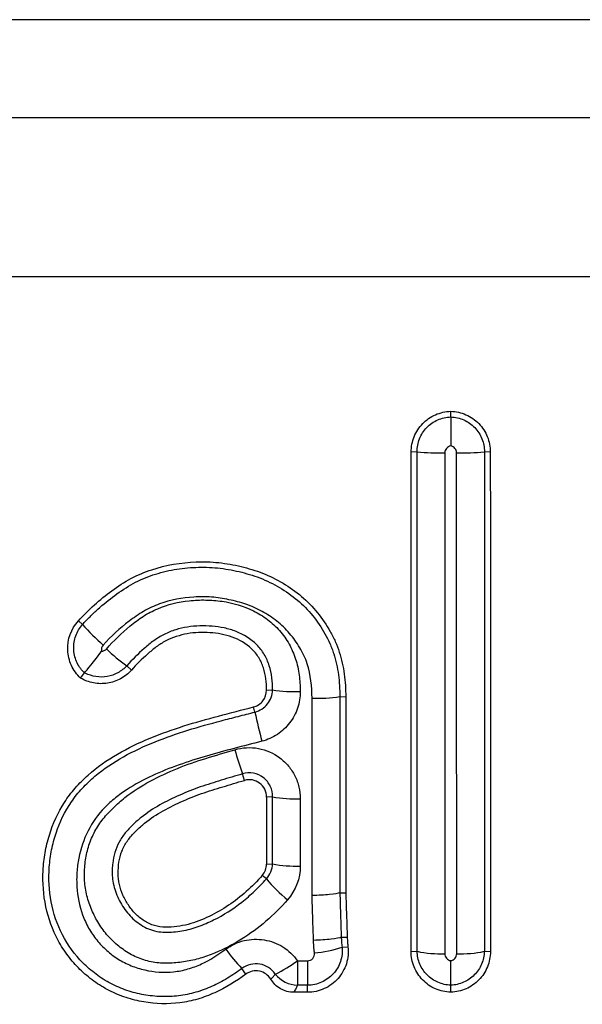
# Model space of a CAD drawing. Units: millimetres. Extents: x -97 to 1693, y -77 to 1235.
# Drawn here: x 1356 to 1375, y 1062 to 1096 of the extents above; entities that cross this region are included whole.
import ezdxf

# ---------------------------------------------------------------- set-up
doc = ezdxf.new("R2010")
doc.units = ezdxf.units.MM
doc.layers.add('132309', color=7, linetype='Continuous')

# ---------------------------------------------------------------- blocks, each defined once
blk = doc.blocks.new('1037904-M_004_Front_view')
for p, q in [((435.073, 131.771), (328.516, 131.771)), ((329.246, 128.399), (434.344, 128.401)), ((390.795, 118.08), (390.795, 118.273)), ((389.635, 116.873), (389.43, 116.87)), ((392.16, 116.87), (391.955, 116.873)), ((377.949, 111.048), (378.092, 110.921)), ((379.619, 109.503), (379.781, 109.353)), ((378.026, 109.076), (378.159, 109.258)), ((384.441, 108.663), (384.647, 108.668)), ((386.967, 108.439), (387.173, 108.435)), ((384.039, 107.907), (383.993, 108.082)), ((383.676, 105.551), (383.612, 105.774)), ((384.647, 104.983), (384.441, 104.978)), ((384.44, 102.668), (384.647, 102.674)), ((384.434, 102.156), (384.292, 102.275)), ((386.969, 101.676), (387.175, 101.673)), ((387.018, 100.148), (387.018, 100.148)), ((387.018, 100.148), (387.018, 100.147)), ((387.018, 100.148), (387.224, 100.148)), ((387.046, 99.801), (387.249, 99.819)), ((389.427, 99.653), (389.634, 99.66)), ((391.955, 99.66), (392.162, 99.653)), ((385.509, 99.336), (385.854, 99.336)), ((383.725, 98.871), (383.589, 99.064)), ((385.854, 98.492), (385.509, 98.492)), ((385.854, 98.248), (385.854, 98.492)), ((390.795, 98.248), (390.795, 98.492)), ((385.854, 98.248), (385.381, 98.248))]:
    blk.add_line(p, q)
at = {"flags": 128}
for points in [[(434.344, 122.909), (418.344, 122.909), (354.344, 122.91), (329.246, 122.91)], [(378.159, 109.258), (378.149, 109.269), (378.138, 109.279), (378.138, 109.279)], [(385.509, 99.336), (385.509, 99.238), (385.509, 99.143), (385.509, 99.051), (385.509, 98.963), (385.509, 98.879), (385.509, 98.802), (385.509, 98.73), (385.509, 98.666), (385.509, 98.609), (385.509, 98.561), (385.509, 98.522), (385.509, 98.492)], [(385.854, 99.336), (385.854, 99.238), (385.854, 99.143), (385.854, 99.051), (385.854, 98.963), (385.854, 98.879), (385.854, 98.802), (385.854, 98.73), (385.854, 98.666), (385.854, 98.609), (385.854, 98.561), (385.854, 98.522), (385.854, 98.492)]]:
    blk.add_lwpolyline(points, dxfattribs=at)
for centre, radius, start, end in [((390.433, 126.198), 9.36, 265.1123, 270.9713), ((391.167, 125.914), 9.076, 268.9366, 274.9795), ((384.296, 116.499), 8.342, 221.9568, 228.8564), ((383.942, 115.491), 7.385, 227.1045, 234.1698), ((385.423, 114.067), 5.455, 261.8224, 271.891), ((386.169, 113.774), 5.394, 268.3225, 278.5096), ((404.868, 112.399), 21.308, 192.1716, 194.959), ((398.406, 110.904), 15.658, 195.9191, 199.1247), ((385.446, 109.52), 4.607, 260.0181, 271.9575), ((385.446, 106.798), 4.201, 259.0393, 272.1416), ((388.622, 105.677), 5.472, 220.062, 230.8237), ((385.825, 103.333), 3.737, 274.1282, 289.0829), ((387.673, 102.983), 5.66, 215.0174, 223.8148), ((390.434, 103.348), 3.774, 257.7742, 272.3763), ((391.166, 103.238), 3.664, 267.3989, 282.4466), ((382.963, 102.689), 4.21, 295.0296, 307.2084), ((385.545, 99.52), 1.029, 218.8776, 267.9988)]:
    blk.add_arc(centre, radius, start, end)
for points, knots in [([(389.43, 116.87), (389.43, 117.052), (389.465, 117.231), (389.567, 117.482), (389.608, 117.561), (389.707, 117.712), (389.764, 117.784), (389.952, 117.977), (390.104, 118.083), (390.433, 118.227), (390.613, 118.266), (390.795, 118.273)], [0, 0, 0, 0, 0.25, 0.25, 0.375, 0.375, 0.5, 0.5, 0.75, 0.75, 1, 1, 1, 1]), ([(390.795, 118.273), (390.977, 118.266), (391.154, 118.228), (391.403, 118.119), (391.482, 118.075), (391.629, 117.973), (391.699, 117.914), (391.888, 117.72), (391.989, 117.566), (392.124, 117.233), (392.16, 117.052), (392.16, 116.87)], [0, 0, 0, 0, 0.25, 0.25, 0.375, 0.375, 0.5, 0.5, 0.75, 0.75, 1, 1, 1, 1]), ([(389.635, 116.873), (389.634, 117.026), (389.662, 117.18), (389.777, 117.469), (389.861, 117.601), (390.075, 117.824), (390.204, 117.914), (390.486, 118.039), (390.639, 118.074), (390.795, 118.08)], [0, 0, 0, 0, 0.25, 0.25, 0.5, 0.5, 0.75, 0.75, 1, 1, 1, 1]), ([(390.795, 118.08), (390.795, 118.021), (390.795, 117.89), (390.795, 117.617), (390.795, 117.517), (390.795, 117.301), (390.795, 117.189), (390.795, 117.078)], [0, 0, 0, 0, 0.5, 0.5, 0.75, 0.75, 1, 1, 1, 1]), ([(390.795, 118.08), (390.951, 118.074), (391.104, 118.039), (391.386, 117.914), (391.514, 117.824), (391.729, 117.601), (391.813, 117.469), (391.928, 117.18), (391.956, 117.028), (391.955, 116.873)], [0, 0, 0, 0, 0.25, 0.25, 0.5, 0.5, 0.75, 0.75, 1, 1, 1, 1]), ([(390.795, 117.078), (390.738, 117.069), (390.686, 117.04), (390.612, 116.953), (390.591, 116.897), (390.591, 116.84)], [0, 0, 0, 0, 0.5, 0.5, 1, 1, 1, 1]), ([(390.998, 116.84), (390.998, 116.897), (390.978, 116.953), (390.903, 117.04), (390.851, 117.069), (390.795, 117.078)], [0, 0, 0, 0, 0.5, 0.5, 1, 1, 1, 1]), ([(377.949, 111.048), (378.301, 111.435), (378.686, 111.783), (379.313, 112.243), (379.534, 112.387), (379.995, 112.631), (380.234, 112.732), (380.97, 112.978), (381.494, 113.063), (382.272, 113.091), (382.532, 113.084), (383.053, 113.028), (383.311, 112.982), (383.816, 112.861), (384.065, 112.788), (384.549, 112.597), (384.787, 112.479), (385.235, 112.211), (385.449, 112.062), (385.846, 111.724), (386.031, 111.533), (386.36, 111.128), (386.506, 110.912), (386.698, 110.571), (386.759, 110.455), (386.867, 110.215), (386.911, 110.093), (387.031, 109.723), (387.086, 109.471), (387.157, 108.958), (387.173, 108.696), (387.173, 108.435)], [0, 0, 0, 0, 0.125, 0.125, 0.1875, 0.1875, 0.25, 0.25, 0.375, 0.375, 0.4375, 0.4375, 0.5, 0.5, 0.5625, 0.5625, 0.625, 0.625, 0.6875, 0.6875, 0.75, 0.75, 0.8125, 0.8125, 0.84375, 0.84375, 0.875, 0.875, 0.9375, 0.9375, 1, 1, 1, 1]), ([(378.092, 110.921), (378.176, 111.014), (378.264, 111.105), (378.441, 111.283), (378.531, 111.369), (378.809, 111.621), (379.002, 111.779), (379.405, 112.076), (379.617, 112.216), (380.059, 112.453), (380.288, 112.552), (380.76, 112.711), (381.004, 112.773), (381.5, 112.859), (381.75, 112.885), (382.249, 112.904), (382.5, 112.899), (383.003, 112.847), (383.25, 112.803), (383.736, 112.689), (383.976, 112.62), (384.443, 112.438), (384.673, 112.326), (385.105, 112.07), (385.311, 111.928), (385.696, 111.604), (385.874, 111.42), (386.191, 111.032), (386.331, 110.825), (386.517, 110.496), (386.575, 110.383), (386.653, 110.211), (386.675, 110.152), (386.719, 110.035), (386.74, 109.977), (386.835, 109.681), (386.887, 109.438), (386.954, 108.943), (386.968, 108.688), (386.967, 108.439)], [0, 0, 0, 0, 0.03125, 0.03125, 0.0625, 0.0625, 0.125, 0.125, 0.1875, 0.1875, 0.25, 0.25, 0.3125, 0.3125, 0.375, 0.375, 0.4375, 0.4375, 0.5, 0.5, 0.5625, 0.5625, 0.625, 0.625, 0.6875, 0.6875, 0.75, 0.75, 0.8125, 0.8125, 0.84375, 0.84375, 0.859375, 0.859375, 0.875, 0.875, 0.9375, 0.9375, 1, 1, 1, 1]), ([(386.011, 108.382), (386.011, 108.788), (385.966, 109.193), (385.81, 109.669), (385.775, 109.764), (385.687, 109.948), (385.638, 110.038), (385.484, 110.301), (385.367, 110.466), (385.104, 110.774), (384.955, 110.918), (384.634, 111.167), (384.465, 111.278), (384.197, 111.424), (384.105, 111.47), (383.919, 111.552), (383.825, 111.591), (383.537, 111.687), (383.342, 111.738), (382.947, 111.822), (382.745, 111.853), (382.34, 111.884), (382.138, 111.883), (381.533, 111.846), (381.127, 111.771), (380.561, 111.564), (380.378, 111.479), (380.025, 111.276), (379.859, 111.159), (379.377, 110.792), (379.081, 110.517), (378.807, 110.216)], [0, 0, 0, 0, 0.125, 0.125, 0.15625, 0.15625, 0.1875, 0.1875, 0.25, 0.25, 0.3125, 0.3125, 0.375, 0.375, 0.40625, 0.40625, 0.4375, 0.4375, 0.5, 0.5, 0.5625, 0.5625, 0.625, 0.625, 0.75, 0.75, 0.8125, 0.8125, 0.875, 0.875, 1, 1, 1, 1]), ([(378.915, 110.08), (379.167, 110.363), (379.44, 110.627), (379.875, 110.99), (380.025, 111.104), (380.343, 111.304), (380.511, 111.392), (381.037, 111.615), (381.401, 111.704), (381.963, 111.765), (382.155, 111.772), (382.532, 111.765), (382.72, 111.751), (383.279, 111.671), (383.65, 111.564), (384.158, 111.312), (384.322, 111.211), (384.625, 110.984), (384.765, 110.858), (385.016, 110.573), (385.127, 110.416), (385.309, 110.088), (385.383, 109.915), (385.498, 109.554), (385.539, 109.368), (385.591, 108.994), (385.602, 108.805), (385.603, 108.615)], [0, 0, 0, 0, 0.125, 0.125, 0.1875, 0.1875, 0.25, 0.25, 0.375, 0.375, 0.4375, 0.4375, 0.5, 0.5, 0.625, 0.625, 0.6875, 0.6875, 0.75, 0.75, 0.8125, 0.8125, 0.875, 0.875, 0.9375, 0.9375, 1, 1, 1, 1]), ([(378.026, 109.076), (377.962, 109.141), (377.9, 109.208), (377.795, 109.355), (377.749, 109.433), (377.634, 109.682), (377.591, 109.86), (377.568, 110.41), (377.7, 110.776), (377.949, 111.048)], [0, 0, 0, 0, 0.125, 0.125, 0.25, 0.25, 0.5, 0.5, 1, 1, 1, 1]), ([(378.138, 109.279), (378.111, 109.306), (378.086, 109.334), (378.038, 109.393), (378.015, 109.423), (377.951, 109.517), (377.915, 109.583), (377.826, 109.79), (377.793, 109.941), (377.784, 110.242), (377.809, 110.393), (377.913, 110.677), (377.991, 110.808), (378.092, 110.921)], [0, 0, 0, 0, 0.0625, 0.0625, 0.125, 0.125, 0.25, 0.25, 0.5, 0.5, 0.75, 0.75, 1, 1, 1, 1]), ([(384.647, 108.668), (384.647, 108.95), (384.618, 109.235), (384.49, 109.641), (384.434, 109.77), (384.292, 110.012), (384.203, 110.127), (383.902, 110.425), (383.654, 110.578), (383.258, 110.734), (383.12, 110.775), (382.843, 110.834), (382.704, 110.854), (382.282, 110.888), (381.995, 110.88), (381.578, 110.814), (381.441, 110.783), (381.173, 110.699), (381.039, 110.646), (380.785, 110.52), (380.665, 110.447), (380.437, 110.283), (380.328, 110.192), (380.009, 109.913), (379.807, 109.714), (379.619, 109.503)], [0, 0, 0, 0, 0.125, 0.125, 0.1875, 0.1875, 0.25, 0.25, 0.375, 0.375, 0.4375, 0.4375, 0.5, 0.5, 0.625, 0.625, 0.6875, 0.6875, 0.75, 0.75, 0.8125, 0.8125, 0.875, 0.875, 1, 1, 1, 1]), ([(384.441, 108.663), (384.44, 108.924), (384.413, 109.181), (384.294, 109.552), (384.24, 109.675), (384.104, 109.897), (384.02, 110), (383.733, 110.269), (383.5, 110.403), (383.01, 110.58), (382.747, 110.626), (382.228, 110.66), (381.966, 110.65), (381.449, 110.56), (381.201, 110.48), (380.85, 110.298), (380.74, 110.228), (380.532, 110.073), (380.433, 109.989), (380.141, 109.732), (379.955, 109.548), (379.781, 109.353)], [0, 0, 0, 0, 0.125, 0.125, 0.1875, 0.1875, 0.25, 0.25, 0.375, 0.375, 0.5, 0.5, 0.625, 0.625, 0.75, 0.75, 0.8125, 0.8125, 0.875, 0.875, 1, 1, 1, 1]), ([(378.161, 109.261), (378.202, 109.302), (378.283, 109.397), (378.442, 109.596), (378.5, 109.67), (378.622, 109.83), (378.687, 109.916), (378.75, 110)], [0, 0, 0, 0, 0.5, 0.5, 0.75, 0.75, 1, 1, 1, 1]), ([(379.781, 109.353), (379.674, 109.233), (379.549, 109.133), (379.265, 108.979), (379.113, 108.927), (378.794, 108.877), (378.633, 108.879), (378.395, 108.925), (378.318, 108.946), (378.169, 109.002), (378.097, 109.038), (378.026, 109.076)], [0, 0, 0, 0, 0.25, 0.25, 0.5, 0.5, 0.75, 0.75, 0.875, 0.875, 1, 1, 1, 1]), ([(379.619, 109.503), (379.531, 109.407), (379.428, 109.326), (379.198, 109.199), (379.075, 109.156), (378.817, 109.11), (378.686, 109.108), (378.427, 109.147), (378.301, 109.188), (378.186, 109.248)], [0, 0, 0, 0, 0.25, 0.25, 0.5, 0.5, 0.75, 0.75, 1, 1, 1, 1]), ([(378.186, 109.248), (378.186, 109.248), (378.186, 109.248), (378.186, 109.248), (378.184, 109.248), (378.183, 109.249), (378.182, 109.25), (378.175, 109.254), (378.168, 109.257), (378.161, 109.261)], [-0.00000005998, -0.00000005998, -0.00000005998, -0.00000005998, 0, 0, 0, 0.00000474801, 0.00000474801, 0.00000474801, 0.00002816717, 0.00002816717, 0.00002816717, 0.00002816717]), ([(383.993, 108.082), (384.122, 108.115), (384.236, 108.191), (384.397, 108.399), (384.442, 108.53), (384.441, 108.663)], [0, 0, 0, 0, 0.5, 0.5, 1, 1, 1, 1]), ([(384.039, 107.907), (384.209, 107.949), (384.365, 108.049), (384.583, 108.323), (384.644, 108.495), (384.647, 108.668)], [0, 0, 0, 0, 0.5, 0.5, 1, 1, 1, 1]), ([(385.603, 108.615), (385.604, 108.419), (385.573, 108.229), (385.448, 107.858), (385.357, 107.687), (385.119, 107.377), (384.977, 107.244), (384.651, 107.028), (384.472, 106.948), (384.282, 106.899)], [0, 0, 0, 0, 0.25, 0.25, 0.5, 0.5, 0.75, 0.75, 1, 1, 1, 1]), ([(386.012, 101.584), (386.012, 102.144), (386.012, 102.705), (386.011, 103.266), (386.011, 103.834), (386.011, 104.402), (386.011, 104.97), (386.011, 105.539), (386.011, 106.107), (386.011, 106.676), (386.011, 107.244), (386.011, 107.813), (386.011, 108.382)], [0, 0, 0, 0, 0.001691203, 0.001691203, 0.001691203, 0.003403098, 0.003403098, 0.003403098, 0.005114991, 0.005114991, 0.005114991, 0.006826882, 0.006826882, 0.006826882, 0.006826882]), ([(386.967, 108.439), (386.967, 108.439), (386.967, 108.439), (386.967, 108.439), (386.967, 107.872), (386.967, 107.305), (386.967, 106.738), (386.967, 106.171), (386.967, 105.604), (386.967, 105.037), (386.968, 104.471), (386.968, 103.904), (386.968, 103.338), (386.968, 102.784), (386.968, 102.23), (386.968, 101.676), (386.968, 101.676), (386.968, 101.676), (386.968, 101.675)], [-0.00000006, -0.00000006, -0.00000006, -0.00000006, 0, 0, 0, 0.001706894, 0.001706894, 0.001706894, 0.00341385, 0.00341385, 0.00341385, 0.005120807, 0.005120807, 0.005120807, 0.006791709, 0.006791709, 0.006791709, 0.006791889, 0.006791889, 0.006791889, 0.006791889]), ([(383.725, 98.871), (383.387, 98.624), (383.033, 98.405), (382.464, 98.147), (382.267, 98.072), (381.864, 97.955), (381.66, 97.912), (381.041, 97.833), (380.614, 97.845), (379.998, 97.951), (379.795, 98.001), (379.396, 98.132), (379.201, 98.213), (378.831, 98.401), (378.654, 98.51), (378.316, 98.754), (378.154, 98.89), (377.857, 99.182), (377.72, 99.338), (377.469, 99.67), (377.355, 99.847), (377.056, 100.397), (376.916, 100.788), (376.744, 101.608), (376.714, 102.021), (376.745, 102.647), (376.769, 102.856), (376.84, 103.264), (376.888, 103.465), (377.071, 104.06), (377.247, 104.447), (377.583, 104.967), (377.708, 105.132), (377.981, 105.446), (378.13, 105.595), (378.598, 106.011), (378.938, 106.248), (379.658, 106.667), (380.038, 106.848), (380.806, 107.164), (381.197, 107.302), (382.382, 107.677), (383.189, 107.875), (383.993, 108.082)], [0, 0, 0, 0, 0.0625, 0.0625, 0.09375, 0.09375, 0.125, 0.125, 0.1875, 0.1875, 0.21875, 0.21875, 0.25, 0.25, 0.28125, 0.28125, 0.3125, 0.3125, 0.34375, 0.34375, 0.375, 0.375, 0.4375, 0.4375, 0.5, 0.5, 0.53125, 0.53125, 0.5625, 0.5625, 0.625, 0.625, 0.65625, 0.65625, 0.6875, 0.6875, 0.75, 0.75, 0.8125, 0.8125, 0.875, 0.875, 1, 1, 1, 1]), ([(383.589, 99.064), (383.509, 99.006), (383.426, 98.948), (383.259, 98.837), (383.175, 98.783), (382.919, 98.63), (382.744, 98.537), (382.381, 98.374), (382.194, 98.303), (381.806, 98.191), (381.607, 98.15), (381.21, 98.102), (381.01, 98.093), (380.608, 98.106), (380.405, 98.127), (380.01, 98.198), (379.816, 98.248), (379.435, 98.376), (379.247, 98.456), (378.892, 98.642), (378.723, 98.748), (378.402, 98.987), (378.249, 99.119), (377.824, 99.549), (377.587, 99.873), (377.215, 100.59), (377.089, 100.969), (376.94, 101.76), (376.919, 102.161), (376.962, 102.762), (376.989, 102.963), (377.066, 103.355), (377.117, 103.547), (377.306, 104.114), (377.485, 104.483), (377.824, 104.974), (377.949, 105.129), (378.219, 105.422), (378.366, 105.562), (378.827, 105.951), (379.159, 106.172), (379.856, 106.562), (380.223, 106.731), (380.966, 107.03), (381.344, 107.16), (382.106, 107.398), (382.491, 107.505), (383.071, 107.658), (383.264, 107.708), (383.652, 107.808), (383.847, 107.857), (384.039, 107.907)], [0, 0, 0, 0, 0.015625, 0.015625, 0.03125, 0.03125, 0.0625, 0.0625, 0.09375, 0.09375, 0.125, 0.125, 0.15625, 0.15625, 0.1875, 0.1875, 0.21875, 0.21875, 0.25, 0.25, 0.28125, 0.28125, 0.3125, 0.3125, 0.375, 0.375, 0.4375, 0.4375, 0.5, 0.5, 0.53125, 0.53125, 0.5625, 0.5625, 0.625, 0.625, 0.65625, 0.65625, 0.6875, 0.6875, 0.75, 0.75, 0.8125, 0.8125, 0.875, 0.875, 0.9375, 0.9375, 0.96875, 0.96875, 1, 1, 1, 1]), ([(384.282, 106.899), (383.642, 106.734), (382.999, 106.575), (381.732, 106.203), (381.105, 105.992), (380.199, 105.572), (379.907, 105.416), (379.493, 105.146), (379.358, 105.05), (379.099, 104.843), (378.974, 104.73), (378.628, 104.374), (378.434, 104.109), (378.132, 103.511), (378.029, 103.199), (377.933, 102.712), (377.911, 102.546), (377.889, 102.215), (377.888, 102.05), (377.919, 101.555), (377.983, 101.224), (378.153, 100.759), (378.223, 100.607), (378.387, 100.317), (378.48, 100.181), (378.688, 99.923), (378.804, 99.801), (379.052, 99.58), (379.184, 99.48), (379.464, 99.305), (379.613, 99.228), (379.924, 99.102), (380.082, 99.053), (380.568, 98.944), (380.907, 98.921), (381.402, 98.972), (381.566, 99.004), (381.889, 99.097), (382.043, 99.156), (382.491, 99.362), (382.77, 99.538), (383.038, 99.735)], [0, 0, 0, 0, 0.125, 0.125, 0.25, 0.25, 0.3125, 0.3125, 0.34375, 0.34375, 0.375, 0.375, 0.4375, 0.4375, 0.5, 0.5, 0.53125, 0.53125, 0.5625, 0.5625, 0.625, 0.625, 0.65625, 0.65625, 0.6875, 0.6875, 0.71875, 0.71875, 0.75, 0.75, 0.78125, 0.78125, 0.8125, 0.8125, 0.875, 0.875, 0.90625, 0.90625, 0.9375, 0.9375, 1, 1, 1, 1]), ([(385.165, 101.436), (384.934, 101.171), (384.686, 100.924), (384.154, 100.465), (383.872, 100.259), (383.282, 99.891), (382.973, 99.731), (382.485, 99.531), (382.319, 99.471), (381.984, 99.372), (381.814, 99.332), (381.469, 99.276), (381.294, 99.258), (380.941, 99.245), (380.766, 99.251), (380.419, 99.301), (380.245, 99.346), (379.917, 99.47), (379.762, 99.55), (379.464, 99.738), (379.324, 99.845), (379.068, 100.079), (378.951, 100.208), (378.737, 100.484), (378.641, 100.632), (378.474, 100.938), (378.402, 101.097), (378.283, 101.426), (378.237, 101.596), (378.176, 101.938), (378.161, 102.111), (378.16, 102.459), (378.172, 102.636), (378.222, 102.979), (378.261, 103.148), (378.369, 103.48), (378.439, 103.643), (378.604, 103.949), (378.699, 104.092), (378.916, 104.362), (379.035, 104.489), (379.286, 104.733), (379.418, 104.848), (379.827, 105.173), (380.124, 105.363), (380.738, 105.691), (381.053, 105.835), (381.693, 106.096), (382.02, 106.209), (382.683, 106.412), (383.015, 106.511), (383.348, 106.61)], [0, 0, 0, 0, 0.0625, 0.0625, 0.125, 0.125, 0.1875, 0.1875, 0.21875, 0.21875, 0.25, 0.25, 0.28125, 0.28125, 0.3125, 0.3125, 0.34375, 0.34375, 0.375, 0.375, 0.40625, 0.40625, 0.4375, 0.4375, 0.46875, 0.46875, 0.5, 0.5, 0.53125, 0.53125, 0.5625, 0.5625, 0.59375, 0.59375, 0.625, 0.625, 0.65625, 0.65625, 0.6875, 0.6875, 0.71875, 0.71875, 0.75, 0.75, 0.8125, 0.8125, 0.875, 0.875, 0.9375, 0.9375, 1, 1, 1, 1]), ([(383.348, 106.61), (383.48, 106.649), (383.614, 106.671), (383.886, 106.686), (384.025, 106.677), (384.426, 106.604), (384.683, 106.492), (385.009, 106.246), (385.109, 106.15), (385.282, 105.942), (385.357, 105.827), (385.479, 105.583), (385.525, 105.455), (385.587, 105.191), (385.603, 105.054), (385.603, 104.916)], [0, 0, 0, 0, 0.125, 0.125, 0.25, 0.25, 0.5, 0.5, 0.625, 0.625, 0.75, 0.75, 0.875, 0.875, 1, 1, 1, 1]), ([(383.612, 105.774), (383.368, 105.703), (383.123, 105.63), (382.636, 105.482), (382.392, 105.409), (381.913, 105.24), (381.677, 105.147), (381.212, 104.941), (380.982, 104.83), (380.535, 104.579), (380.32, 104.436), (380.021, 104.196), (379.924, 104.111), (379.74, 103.932), (379.65, 103.839), (379.488, 103.643), (379.416, 103.538), (379.295, 103.311), (379.246, 103.19), (379.173, 102.946), (379.148, 102.822), (379.126, 102.632), (379.121, 102.569), (379.116, 102.44), (379.116, 102.375), (379.118, 102.312)], [0, 0, 0, 0, 0.125, 0.125, 0.25, 0.25, 0.375, 0.375, 0.5, 0.5, 0.625, 0.625, 0.6875, 0.6875, 0.75, 0.75, 0.8125, 0.8125, 0.875, 0.875, 0.9375, 0.9375, 0.96875, 0.96875, 1, 1, 1, 1]), ([(384.292, 102.275), (384.12, 102.08), (383.937, 101.895), (383.55, 101.549), (383.344, 101.39), (382.916, 101.102), (382.694, 100.974), (382.346, 100.808), (382.227, 100.757), (381.986, 100.665), (381.862, 100.623), (381.609, 100.556), (381.481, 100.531), (381.222, 100.498), (381.091, 100.489), (380.83, 100.492), (380.699, 100.508), (380.448, 100.583), (380.332, 100.641), (380.113, 100.781), (380.01, 100.863), (379.828, 101.047), (379.747, 101.148), (379.602, 101.365), (379.541, 101.479), (379.437, 101.716), (379.395, 101.84), (379.338, 102.091), (379.325, 102.218), (379.322, 102.476), (379.331, 102.606), (379.372, 102.86), (379.405, 102.985), (379.498, 103.228), (379.558, 103.343), (379.702, 103.555), (379.788, 103.653), (379.968, 103.84), (380.063, 103.928), (380.357, 104.179), (380.568, 104.326), (381.017, 104.589), (381.25, 104.702), (381.719, 104.913), (381.958, 105.009), (382.442, 105.181), (382.689, 105.255), (383.182, 105.404), (383.429, 105.478), (383.676, 105.551)], [0, 0, 0, 0, 0.0625, 0.0625, 0.125, 0.125, 0.1875, 0.1875, 0.21875, 0.21875, 0.25, 0.25, 0.28125, 0.28125, 0.3125, 0.3125, 0.34375, 0.34375, 0.375, 0.375, 0.40625, 0.40625, 0.4375, 0.4375, 0.46875, 0.46875, 0.5, 0.5, 0.53125, 0.53125, 0.5625, 0.5625, 0.59375, 0.59375, 0.625, 0.625, 0.65625, 0.65625, 0.6875, 0.6875, 0.75, 0.75, 0.8125, 0.8125, 0.875, 0.875, 0.9375, 0.9375, 1, 1, 1, 1]), ([(384.647, 104.983), (384.651, 105.109), (384.625, 105.235), (384.517, 105.463), (384.435, 105.564), (384.235, 105.719), (384.115, 105.772), (383.866, 105.818), (383.735, 105.811), (383.612, 105.774)], [0, 0, 0, 0, 0.25, 0.25, 0.5, 0.5, 0.75, 0.75, 1, 1, 1, 1]), ([(384.441, 104.978), (384.441, 105.071), (384.419, 105.163), (384.337, 105.327), (384.276, 105.4), (384.129, 105.511), (384.042, 105.549), (383.86, 105.582), (383.766, 105.577), (383.676, 105.551)], [0, 0, 0, 0, 0.25, 0.25, 0.5, 0.5, 0.75, 0.75, 1, 1, 1, 1]), ([(384.441, 104.978), (384.441, 104.786), (384.441, 104.593), (384.44, 104.401), (384.44, 104.208), (384.44, 104.016), (384.44, 103.823), (384.44, 103.438), (384.44, 103.053), (384.44, 102.668)], [0, 0, 0, 0, 0.000580257, 0.000580257, 0.000580257, 0.001160514, 0.001160514, 0.001160514, 0.002320775, 0.002320775, 0.002320775, 0.002320775]), ([(384.647, 102.674), (384.647, 102.674), (384.647, 102.674), (384.647, 102.674), (384.647, 102.867), (384.647, 103.06), (384.647, 103.253), (384.647, 103.445), (384.647, 103.638), (384.647, 103.831), (384.647, 104.215), (384.647, 104.599), (384.647, 104.983), (384.647, 104.983), (384.647, 104.983), (384.647, 104.983)], [-0.00000006, -0.00000006, -0.00000006, -0.00000006, 0, 0, 0, 0.00058138, 0.00058138, 0.00058138, 0.00116282, 0.00116282, 0.00116282, 0.00232004, 0.00232004, 0.00232004, 0.0023201, 0.0023201, 0.0023201, 0.0023201]), ([(385.603, 104.916), (385.603, 104.531), (385.603, 104.146), (385.603, 103.761), (385.603, 103.567), (385.603, 103.374), (385.603, 103.181), (385.603, 102.987), (385.603, 102.794), (385.603, 102.6)], [0, 0, 0, 0, 0.001160625, 0.001160625, 0.001160625, 0.001743746, 0.001743746, 0.001743746, 0.002326867, 0.002326867, 0.002326867, 0.002326867]), ([(379.118, 102.312), (379.118, 102.312), (379.118, 102.312), (379.118, 102.312), (379.119, 102.279), (379.12, 102.246), (379.124, 102.214), (379.124, 102.214), (379.124, 102.214), (379.124, 102.214)], [-0.00000006, -0.00000006, -0.00000006, -0.00000006, 0, 0, 0, 0.00009891924, 0.00009891924, 0.00009891924, 0.00009897922, 0.00009897922, 0.00009897922, 0.00009897922]), ([(379.124, 102.214), (379.141, 102.026), (379.185, 101.839), (379.32, 101.485), (379.406, 101.317), (379.62, 101.002), (379.744, 100.859), (379.959, 100.675), (380.036, 100.619), (380.198, 100.516), (380.283, 100.469), (380.371, 100.433)], [0, 0, 0, 0, 0.25, 0.25, 0.5, 0.5, 0.75, 0.75, 0.875, 0.875, 1, 1, 1, 1]), ([(380.371, 100.433), (380.462, 100.396), (380.556, 100.367), (380.748, 100.329), (380.844, 100.32), (381.136, 100.315), (381.332, 100.333), (381.712, 100.399), (381.898, 100.451), (382.265, 100.581), (382.444, 100.657), (382.962, 100.913), (383.285, 101.12), (383.742, 101.477), (383.889, 101.604), (384.17, 101.871), (384.304, 102.009), (384.434, 102.156)], [0, 0, 0, 0, 0.0625, 0.0625, 0.125, 0.125, 0.25, 0.25, 0.375, 0.375, 0.5, 0.5, 0.75, 0.75, 0.875, 0.875, 1, 1, 1, 1]), ([(386.968, 101.675), (386.911, 101.653), (386.786, 101.631), (386.528, 101.606), (386.433, 101.6), (386.228, 101.589), (386.119, 101.585), (386.012, 101.584)], [0, 0, 0, 0, 0.5, 0.5, 0.75, 0.75, 1, 1, 1, 1]), ([(386.061, 100.036), (386.061, 100.063), (386.06, 100.091), (386.059, 100.119), (386.055, 100.247), (386.05, 100.376), (386.046, 100.504), (386.042, 100.632), (386.038, 100.76), (386.034, 100.889), (386.026, 101.12), (386.019, 101.352), (386.012, 101.584)], [0, 0, 0, 0, 0.000084114, 0.000084114, 0.000084114, 0.000471354, 0.000471354, 0.000471354, 0.000858593, 0.000858593, 0.000858593, 0.001558007, 0.001558007, 0.001558007, 0.001558007]), ([(386.969, 101.676), (386.973, 101.548), (386.977, 101.42), (386.981, 101.293), (386.984, 101.194), (386.987, 101.096), (386.99, 100.998), (386.994, 100.87), (386.999, 100.742), (387.003, 100.614), (387.007, 100.487), (387.011, 100.359), (387.015, 100.231), (387.016, 100.203), (387.017, 100.175), (387.018, 100.148), (387.018, 100.148), (387.018, 100.148), (387.018, 100.148)], [0, 0, 0, 0, 0.000385389, 0.000385389, 0.000385389, 0.000681858, 0.000681858, 0.000681858, 0.001067812, 0.001067812, 0.001067812, 0.001453685, 0.001453685, 0.001453685, 0.001537661, 0.001537661, 0.001537661, 0.001537721, 0.001537721, 0.001537721, 0.001537721]), ([(387.175, 101.673), (387.179, 101.545), (387.183, 101.418), (387.187, 101.29), (387.191, 101.162), (387.195, 101.035), (387.199, 100.907), (387.207, 100.654), (387.216, 100.401), (387.224, 100.148)], [0, 0, 0, 0, 0.000385389, 0.000385389, 0.000385389, 0.000770779, 0.000770779, 0.000770779, 0.001534658, 0.001534658, 0.001534658, 0.001534658]), ([(387.018, 100.148), (386.962, 100.123), (386.836, 100.098), (386.493, 100.058), (386.278, 100.042), (386.061, 100.036)], [0, 0, 0, 0, 0.5, 0.5, 1, 1, 1, 1]), ([(387.018, 100.147), (387.018, 100.147), (387.018, 100.147), (387.018, 100.147), (387.019, 100.126), (387.02, 100.104), (387.021, 100.083), (387.023, 100.051), (387.025, 100.02), (387.027, 99.989), (387.03, 99.957), (387.033, 99.926), (387.036, 99.895), (387.039, 99.864), (387.043, 99.833), (387.046, 99.802), (387.046, 99.802), (387.046, 99.802), (387.046, 99.801)], [-0.00000006, -0.00000006, -0.00000006, -0.00000006, 0, 0, 0, 0.0000652803, 0.0000652803, 0.0000652803, 0.0001605151, 0.0001605151, 0.0001605151, 0.000255589, 0.000255589, 0.000255589, 0.0003504761, 0.0003504761, 0.0003504761, 0.0003505361, 0.0003505361, 0.0003505361, 0.0003505361]), ([(387.224, 100.148), (387.225, 100.117), (387.226, 100.087), (387.228, 100.056), (387.23, 100.025), (387.232, 99.994), (387.234, 99.963), (387.238, 99.915), (387.243, 99.867), (387.249, 99.819)], [0, 0, 0, 0, 0.0000930964, 0.0000930964, 0.0000930964, 0.000186193, 0.000186193, 0.000186193, 0.0003318942, 0.0003318942, 0.0003318942, 0.0003318942]), ([(383.038, 99.735), (383.132, 99.804), (383.232, 99.863), (383.441, 99.961), (383.552, 100), (383.778, 100.055), (383.893, 100.07), (384.125, 100.079), (384.243, 100.072), (384.586, 100.017), (384.809, 99.933), (385.201, 99.688), (385.374, 99.526), (385.509, 99.336)], [0, 0, 0, 0, 0.125, 0.125, 0.25, 0.25, 0.375, 0.375, 0.5, 0.5, 0.75, 0.75, 1, 1, 1, 1]), ([(387.249, 99.819), (387.26, 99.721), (387.262, 99.622), (387.244, 99.427), (387.224, 99.328), (387.136, 99.046), (387.036, 98.87), (386.776, 98.575), (386.612, 98.454), (386.342, 98.332), (386.246, 98.3), (386.053, 98.258), (385.954, 98.248), (385.854, 98.248)], [0, 0, 0, 0, 0.125, 0.125, 0.25, 0.25, 0.5, 0.5, 0.75, 0.75, 0.875, 0.875, 1, 1, 1, 1]), ([(387.046, 99.801), (387.062, 99.637), (387.043, 99.467), (386.938, 99.152), (386.851, 99.005), (386.629, 98.761), (386.49, 98.661), (386.187, 98.527), (386.019, 98.492), (385.854, 98.492)], [0, 0, 0, 0, 0.25, 0.25, 0.5, 0.5, 0.75, 0.75, 1, 1, 1, 1]), ([(386.094, 99.606), (386.089, 99.645), (386.085, 99.683), (386.081, 99.722), (386.078, 99.761), (386.074, 99.8), (386.072, 99.839), (386.069, 99.878), (386.067, 99.917), (386.065, 99.956), (386.063, 99.982), (386.062, 100.009), (386.061, 100.036)], [0, 0, 0, 0, 0.0001177602, 0.0001177602, 0.0001177602, 0.0002355224, 0.0002355224, 0.0002355224, 0.0003532859, 0.0003532859, 0.0003532859, 0.0004336975, 0.0004336975, 0.0004336975, 0.0004336975]), ([(385.854, 99.336), (385.923, 99.336), (385.99, 99.366), (386.08, 99.468), (386.102, 99.538), (386.094, 99.606)], [0, 0, 0, 0, 0.5, 0.5, 1, 1, 1, 1]), ([(390.795, 98.248), (390.612, 98.255), (390.434, 98.293), (390.184, 98.403), (390.105, 98.447), (389.957, 98.55), (389.887, 98.609), (389.699, 98.804), (389.598, 98.958), (389.463, 99.291), (389.427, 99.472), (389.427, 99.653)], [0, 0, 0, 0, 0.25, 0.25, 0.375, 0.375, 0.5, 0.5, 0.75, 0.75, 1, 1, 1, 1]), ([(390.795, 98.492), (390.642, 98.498), (390.492, 98.531), (390.216, 98.651), (390.088, 98.738), (389.875, 98.952), (389.79, 99.08), (389.671, 99.359), (389.638, 99.508), (389.634, 99.66)], [0, 0, 0, 0, 0.25, 0.25, 0.5, 0.5, 0.75, 0.75, 1, 1, 1, 1]), ([(390.59, 99.577), (390.59, 99.52), (390.611, 99.464), (390.685, 99.377), (390.738, 99.347), (390.795, 99.338)], [0, 0, 0, 0, 0.5, 0.5, 1, 1, 1, 1]), ([(391.955, 99.66), (391.952, 99.51), (391.92, 99.36), (391.8, 99.08), (391.715, 98.953), (391.501, 98.738), (391.374, 98.651), (391.098, 98.531), (390.947, 98.498), (390.795, 98.492)], [0, 0, 0, 0, 0.25, 0.25, 0.5, 0.5, 0.75, 0.75, 1, 1, 1, 1]), ([(392.162, 99.653), (392.163, 99.472), (392.128, 99.293), (392.026, 99.042), (391.984, 98.962), (391.886, 98.811), (391.829, 98.739), (391.64, 98.545), (391.489, 98.439), (391.158, 98.294), (390.978, 98.255), (390.795, 98.248)], [0, 0, 0, 0, 0.25, 0.25, 0.375, 0.375, 0.5, 0.5, 0.75, 0.75, 1, 1, 1, 1]), ([(390.795, 99.338), (390.852, 99.347), (390.904, 99.376), (390.979, 99.464), (390.999, 99.52), (390.999, 99.577)], [0, 0, 0, 0, 0.5, 0.5, 1, 1, 1, 1]), ([(384.744, 98.874), (384.683, 98.964), (384.604, 99.042), (384.422, 99.16), (384.317, 99.2), (384.101, 99.236), (383.989, 99.232), (383.776, 99.179), (383.676, 99.13), (383.589, 99.064)], [0, 0, 0, 0, 0.25, 0.25, 0.5, 0.5, 0.75, 0.75, 1, 1, 1, 1]), ([(390.795, 98.492), (390.795, 98.544), (390.795, 98.653), (390.795, 98.877), (390.795, 98.962), (390.795, 99.142), (390.795, 99.241), (390.795, 99.338)], [0, 0, 0, 0, 0.5, 0.5, 0.75, 0.75, 1, 1, 1, 1]), ([(384.585, 98.7), (384.543, 98.771), (384.486, 98.832), (384.351, 98.926), (384.274, 98.959), (384.033, 99.007), (383.859, 98.969), (383.725, 98.871)], [0, 0, 0, 0, 0.25, 0.25, 0.5, 0.5, 1, 1, 1, 1]), ([(384.585, 98.7), (384.586, 98.701), (384.587, 98.702), (384.587, 98.702), (384.618, 98.733), (384.648, 98.764), (384.677, 98.797), (384.7, 98.822), (384.722, 98.848), (384.744, 98.874)], [0, 0, 0, 0, 0.0000109412, 0.0000109412, 0.0000109412, 0.000502268, 0.000502268, 0.000502268, 0.0008880145, 0.0008880145, 0.0008880145, 0.0008880145]), ([(385.381, 98.248), (385.301, 98.248), (385.222, 98.258), (385.067, 98.299), (384.992, 98.33), (384.854, 98.409), (384.789, 98.458), (384.676, 98.57), (384.627, 98.632), (384.585, 98.7)], [0, 0, 0, 0, 0.25, 0.25, 0.5, 0.5, 0.75, 0.75, 1, 1, 1, 1]), ([(385.509, 98.492), (385.492, 98.458), (385.475, 98.425), (385.458, 98.392), (385.436, 98.35), (385.414, 98.307), (385.391, 98.265), (385.388, 98.259), (385.384, 98.254), (385.381, 98.248)], [0, 0, 0, 0, 0.0003883794, 0.0003883794, 0.0003883794, 0.0008835102, 0.0008835102, 0.0008835102, 0.0009503645, 0.0009503645, 0.0009503645, 0.0009503645])]:
    blk.add_open_spline(points, degree=3, knots=knots)
for points in [[(389.427, 99.653), (389.428, 105.375), (389.429, 111.118), (389.43, 116.87)], [(389.634, 99.66), (389.635, 105.38), (389.635, 111.122), (389.635, 116.873)], [(390.591, 116.84), (390.591, 111.07), (390.591, 105.316), (390.59, 99.577)], [(390.999, 99.577), (390.999, 105.314), (390.999, 111.072), (390.998, 116.84)], [(391.955, 116.873), (391.955, 111.122), (391.955, 105.38), (391.955, 99.66)], [(392.16, 116.87), (392.161, 111.118), (392.161, 105.375), (392.162, 99.653)], [(378.807, 110.216), (378.754, 110.159), (378.733, 110.076), (378.75, 110)], [(378.75, 110), (378.813, 110.004), (378.873, 110.033), (378.915, 110.08)], [(378.161, 109.261), (378.16, 109.26), (378.159, 109.259), (378.159, 109.258)], [(387.173, 108.435), (387.174, 106.178), (387.174, 103.924), (387.175, 101.673)], [(384.292, 102.275), (384.387, 102.383), (384.44, 102.524), (384.44, 102.668)], [(384.434, 102.156), (384.565, 102.297), (384.641, 102.483), (384.647, 102.674)], [(385.603, 102.6), (385.603, 102.174), (385.446, 101.757), (385.165, 101.436)], [(386.968, 101.675), (386.968, 101.676), (386.968, 101.676), (386.969, 101.676)]]:
    blk.add_open_spline(points, degree=3)

msp = doc.modelspace()

# ---------------------------------------------------------------- block references
at = {"layer": '132309'}
msp.add_blockref('1037904-M_004_Front_view', (979.941, 964.263), dxfattribs=at)

doc.saveas('drawing.dxf')
